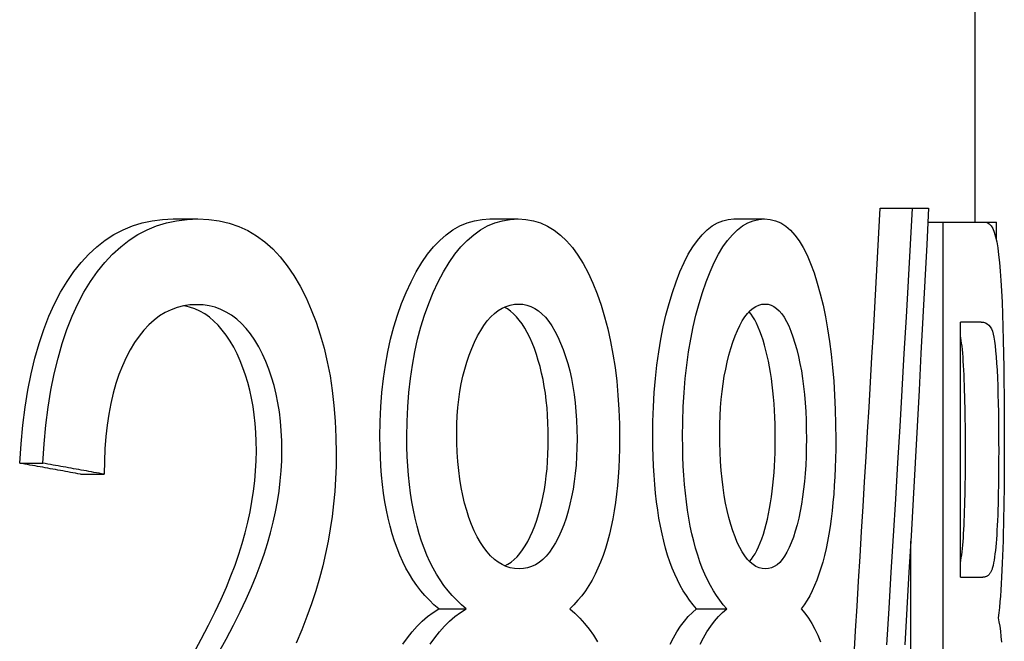
# Model space of a CAD drawing. Units: inches. Extents: x 14804 to 18724, y 7410 to 9774.
# Drawn here: x 17249 to 17252, y 7526 to 7528 of the extents above; entities that cross this region are included whole.
import ezdxf

# ---------------------------------------------------------------- set-up
doc = ezdxf.new("R2010")
doc.units = ezdxf.units.IN
doc.header["$MEASUREMENT"] = 0
doc.layers.add('DETAIL', color=2, linetype='Continuous')

msp = doc.modelspace()

# ---------------------------------------------------------------- linework, layer by layer
at = {"layer": 'DETAIL'}
for p, q in [((17251.458, 7534.9833), (17251.458, 7527.2937)), ((17251.1745, 7527.3363), (17251.2715, 7527.3363)), ((17251.2715, 7527.3363), (17251.3193, 7527.3363)), ((17249.0516, 7527.3034), (17249.1256, 7527.3034)), ((17250.0024, 7527.3034), (17250.0867, 7527.3034)), ((17250.7348, 7527.3034), (17250.827, 7527.3034)), ((17251.3172, 7527.2937), (17251.3636, 7527.2937)), ((17251.3636, 7527.2937), (17251.4888, 7527.2937)), ((17251.3636, 7524.7537), (17251.3636, 7527.2937)), ((17251.4888, 7527.2937), (17251.5229, 7527.2937)), ((17251.5229, 7527.2396), (17251.5229, 7527.2937)), ((17251.4149, 7526.227), (17251.4149, 7526.9936)), ((17251.4776, 7526.9936), (17251.4149, 7526.9936)), ((17248.5904, 7526.5697), (17248.6594, 7526.5697)), ((17248.7729, 7526.5368), (17248.8439, 7526.5368)), ((17251.2657, 7524.7537), (17251.2657, 7526.3354)), ((17251.4149, 7526.227), (17251.4819, 7526.227)), ((17249.8488, 7526.1321), (17249.9314, 7526.1321)), ((17250.6229, 7526.1321), (17250.7138, 7526.1321))]:
    msp.add_line(p, q, dxfattribs=at)
at = {"layer": 'DETAIL', "flags": 128}
for points in [[(17251.0957, 7525.9908), (17251.1003, 7526.0656), (17251.1049, 7526.1403), (17251.1095, 7526.2151), (17251.114, 7526.2898), (17251.1185, 7526.3646), (17251.123, 7526.4393), (17251.1275, 7526.5141), (17251.1319, 7526.5888), (17251.1363, 7526.6636), (17251.1407, 7526.7383), (17251.145, 7526.8131), (17251.1493, 7526.8878), (17251.1536, 7526.9626), (17251.1578, 7527.0373), (17251.1621, 7527.1121), (17251.1662, 7527.1868), (17251.1704, 7527.2616), (17251.1745, 7527.3363)], [(17251.1938, 7526.0237), (17251.2007, 7526.1331), (17251.2074, 7526.2425), (17251.2141, 7526.3519), (17251.2207, 7526.4612), (17251.2273, 7526.5706), (17251.2338, 7526.68), (17251.2402, 7526.7894), (17251.2466, 7526.8988), (17251.2529, 7527.0082), (17251.2592, 7527.1175), (17251.2654, 7527.2269), (17251.2715, 7527.3363)], [(17251.3193, 7527.3363), (17251.3137, 7527.2269), (17251.3081, 7527.1175), (17251.3023, 7527.0082), (17251.2966, 7526.8988), (17251.2907, 7526.7894), (17251.2848, 7526.68), (17251.2788, 7526.5706), (17251.2728, 7526.4612), (17251.2667, 7526.3519), (17251.2605, 7526.2425), (17251.2542, 7526.1331), (17251.2479, 7526.0237)], [(17248.5904, 7526.5697), (17248.5944, 7526.6282), (17248.5998, 7526.6843), (17248.6067, 7526.7381), (17248.615, 7526.7895), (17248.6248, 7526.8385), (17248.636, 7526.8852), (17248.6486, 7526.9295), (17248.6626, 7526.9715), (17248.678, 7527.0111), (17248.6948, 7527.0483), (17248.713, 7527.0831), (17248.7325, 7527.1156), (17248.7533, 7527.1456), (17248.7752, 7527.173), (17248.7982, 7527.1978), (17248.8223, 7527.2199), (17248.8474, 7527.2395), (17248.8735, 7527.2564), (17248.9007, 7527.2708), (17248.9289, 7527.2825), (17248.9581, 7527.2917), (17248.9883, 7527.2982), (17249.0195, 7527.3021), (17249.0516, 7527.3034)], [(17248.6594, 7526.5697), (17248.6634, 7526.6282), (17248.6689, 7526.6843), (17248.6759, 7526.7381), (17248.6843, 7526.7895), (17248.6942, 7526.8385), (17248.7055, 7526.8852), (17248.7182, 7526.9295), (17248.7324, 7526.9715), (17248.7479, 7527.0111), (17248.7649, 7527.0483), (17248.7833, 7527.0831), (17248.8031, 7527.1156), (17248.8241, 7527.1456), (17248.8462, 7527.173), (17248.8695, 7527.1978), (17248.8938, 7527.2199), (17248.9192, 7527.2395), (17248.9456, 7527.2564), (17248.9731, 7527.2708), (17249.0016, 7527.2825), (17249.0311, 7527.2917), (17249.0616, 7527.2982), (17249.0931, 7527.3021), (17249.1256, 7527.3034)], [(17249.1256, 7527.3034), (17249.1582, 7527.302), (17249.1896, 7527.2978), (17249.2196, 7527.2908), (17249.2483, 7527.2809), (17249.2757, 7527.2683), (17249.3018, 7527.2528), (17249.3267, 7527.2346), (17249.3503, 7527.2135), (17249.3727, 7527.1896), (17249.3939, 7527.1629), (17249.4139, 7527.1334), (17249.4327, 7527.1011), (17249.4501, 7527.0667), (17249.466, 7527.0309), (17249.4803, 7526.9938), (17249.493, 7526.9554), (17249.5043, 7526.9155), (17249.514, 7526.8743), (17249.5222, 7526.8318), (17249.5289, 7526.7879), (17249.5341, 7526.7426), (17249.5378, 7526.696), (17249.54, 7526.648), (17249.5408, 7526.5987)], [(17249.6722, 7526.649), (17249.6729, 7526.6946), (17249.6748, 7526.7389), (17249.6781, 7526.782), (17249.6827, 7526.8238), (17249.6886, 7526.8645), (17249.6957, 7526.9039), (17249.7042, 7526.9421), (17249.7139, 7526.979), (17249.7249, 7527.0148), (17249.7372, 7527.0493), (17249.7507, 7527.0826), (17249.7654, 7527.1146), (17249.7812, 7527.1448), (17249.7977, 7527.1723), (17249.8149, 7527.1972), (17249.833, 7527.2195), (17249.8517, 7527.2392), (17249.8712, 7527.2562), (17249.8914, 7527.2706), (17249.9123, 7527.2824), (17249.9338, 7527.2916), (17249.956, 7527.2982), (17249.9789, 7527.3021), (17250.0024, 7527.3034)], [(17249.7529, 7526.649), (17249.7536, 7526.6946), (17249.7556, 7526.7389), (17249.7589, 7526.782), (17249.7635, 7526.8238), (17249.7694, 7526.8645), (17249.7767, 7526.9039), (17249.7852, 7526.9421), (17249.7951, 7526.979), (17249.8062, 7527.0148), (17249.8186, 7527.0493), (17249.8322, 7527.0826), (17249.8471, 7527.1146), (17249.863, 7527.1448), (17249.8797, 7527.1723), (17249.8972, 7527.1972), (17249.9154, 7527.2195), (17249.9344, 7527.2392), (17249.954, 7527.2562), (17249.9744, 7527.2706), (17249.9955, 7527.2824), (17250.0173, 7527.2916), (17250.0398, 7527.2982), (17250.0629, 7527.3021), (17250.0867, 7527.3034)], [(17250.0867, 7527.3034), (17250.1102, 7527.3021), (17250.1329, 7527.298), (17250.1546, 7527.2914), (17250.1754, 7527.282), (17250.1954, 7527.27), (17250.2144, 7527.2552), (17250.2326, 7527.2379), (17250.2499, 7527.2178), (17250.2664, 7527.195), (17250.2821, 7527.1696), (17250.297, 7527.1415), (17250.311, 7527.1108), (17250.3241, 7527.0781), (17250.336, 7527.0442), (17250.3467, 7527.0092), (17250.3562, 7526.973), (17250.3646, 7526.9356), (17250.3718, 7526.8971), (17250.378, 7526.8574), (17250.3829, 7526.8165), (17250.3868, 7526.7745), (17250.3896, 7526.7312), (17250.3912, 7526.6868), (17250.3918, 7526.6413)], [(17250.4913, 7526.649), (17250.4918, 7526.6946), (17250.4933, 7526.7389), (17250.4957, 7526.782), (17250.4992, 7526.8238), (17250.5036, 7526.8645), (17250.509, 7526.9039), (17250.5153, 7526.9421), (17250.5226, 7526.979), (17250.5309, 7527.0148), (17250.5401, 7527.0493), (17250.5501, 7527.0826), (17250.5611, 7527.1146), (17250.5728, 7527.1448), (17250.5851, 7527.1723), (17250.5979, 7527.1972), (17250.6112, 7527.2195), (17250.6251, 7527.2392), (17250.6394, 7527.2562), (17250.6542, 7527.2706), (17250.6694, 7527.2824), (17250.6852, 7527.2916), (17250.7013, 7527.2982), (17250.7178, 7527.3021), (17250.7348, 7527.3034)], [(17250.5808, 7526.649), (17250.5813, 7526.6946), (17250.5828, 7526.7389), (17250.5853, 7526.782), (17250.5888, 7526.8238), (17250.5933, 7526.8645), (17250.5987, 7526.9039), (17250.6051, 7526.9421), (17250.6125, 7526.979), (17250.6209, 7527.0148), (17250.6301, 7527.0493), (17250.6403, 7527.0826), (17250.6514, 7527.1146), (17250.6633, 7527.1448), (17250.6757, 7527.1723), (17250.6886, 7527.1972), (17250.7021, 7527.2195), (17250.716, 7527.2392), (17250.7305, 7527.2562), (17250.7455, 7527.2706), (17250.7609, 7527.2824), (17250.7768, 7527.2916), (17250.7931, 7527.2982), (17250.8098, 7527.3021), (17250.827, 7527.3034)], [(17250.827, 7527.3034), (17250.8439, 7527.3021), (17250.8601, 7527.298), (17250.8756, 7527.2914), (17250.8904, 7527.282), (17250.9045, 7527.27), (17250.9179, 7527.2552), (17250.9307, 7527.2379), (17250.9429, 7527.2178), (17250.9544, 7527.195), (17250.9653, 7527.1696), (17250.9756, 7527.1415), (17250.9853, 7527.1108), (17250.9944, 7527.0781), (17251.0025, 7527.0442), (17251.0099, 7527.0092), (17251.0164, 7526.973), (17251.0221, 7526.9356), (17251.0271, 7526.8971), (17251.0312, 7526.8574), (17251.0346, 7526.8165), (17251.0372, 7526.7745), (17251.0391, 7526.7312), (17251.0402, 7526.6868), (17251.0406, 7526.6413)], [(17251.4888, 7527.2937), (17251.4955, 7527.2925), (17251.5017, 7527.2889), (17251.5072, 7527.2828), (17251.5121, 7527.2744), (17251.5165, 7527.2635), (17251.5205, 7527.2502), (17251.524, 7527.2344), (17251.5271, 7527.2163), (17251.5298, 7527.1956), (17251.5323, 7527.1724), (17251.5345, 7527.1466), (17251.5365, 7527.1183), (17251.5383, 7527.0873), (17251.5399, 7527.0538), (17251.5413, 7527.0178), (17251.5425, 7526.9791), (17251.5436, 7526.9389), (17251.5445, 7526.8982), (17251.5452, 7526.857), (17251.5458, 7526.8153), (17251.5462, 7526.7731), (17251.5466, 7526.7303), (17251.5467, 7526.687), (17251.5468, 7526.6432)], [(17249.1216, 7527.0459), (17249.1015, 7527.045), (17249.082, 7527.0421), (17249.0631, 7527.0374), (17249.0448, 7527.0309), (17249.0272, 7527.0224), (17249.0102, 7527.012), (17248.9939, 7526.9998), (17248.9782, 7526.9857), (17248.9631, 7526.9697), (17248.9487, 7526.9518), (17248.935, 7526.932), (17248.922, 7526.9104), (17248.9098, 7526.8871), (17248.8986, 7526.8624), (17248.8884, 7526.8362), (17248.8793, 7526.8087), (17248.8712, 7526.7797), (17248.8642, 7526.7492), (17248.8582, 7526.7174), (17248.8532, 7526.6841), (17248.8493, 7526.6494), (17248.8464, 7526.6133), (17248.8446, 7526.5757), (17248.8439, 7526.5367)], [(17249.301, 7526.6064), (17249.3006, 7526.6346), (17249.2994, 7526.662), (17249.2974, 7526.6887), (17249.2946, 7526.7147), (17249.291, 7526.7401), (17249.2866, 7526.7647), (17249.2814, 7526.7887), (17249.2753, 7526.8119), (17249.2685, 7526.8345), (17249.2608, 7526.8564), (17249.2523, 7526.8776), (17249.243, 7526.8981), (17249.2329, 7526.9179), (17249.2221, 7526.9367), (17249.2107, 7526.9539), (17249.1988, 7526.9697), (17249.1864, 7526.984), (17249.1734, 7526.9968), (17249.1599, 7527.0082), (17249.1459, 7527.018), (17249.1313, 7527.0264), (17249.1161, 7527.0333), (17249.1004, 7527.0387), (17249.0841, 7527.0426)], [(17249.3777, 7526.6064), (17249.3772, 7526.637), (17249.3758, 7526.6668), (17249.3734, 7526.6957), (17249.37, 7526.7238), (17249.3657, 7526.7511), (17249.3604, 7526.7775), (17249.3542, 7526.8032), (17249.3469, 7526.828), (17249.3387, 7526.852), (17249.3295, 7526.8752), (17249.3193, 7526.8976), (17249.3082, 7526.9191), (17249.2962, 7526.9394), (17249.2836, 7526.9579), (17249.2703, 7526.9746), (17249.2564, 7526.9896), (17249.2419, 7527.0028), (17249.2267, 7527.0142), (17249.2108, 7527.0239), (17249.1943, 7527.0318), (17249.1772, 7527.038), (17249.1593, 7527.0424), (17249.1408, 7527.045), (17249.1216, 7527.0459)], [(17249.9026, 7526.6607), (17249.9029, 7526.6868), (17249.9041, 7526.7123), (17249.9059, 7526.7373), (17249.9086, 7526.7615), (17249.9119, 7526.7852), (17249.916, 7526.8083), (17249.9209, 7526.8307), (17249.9265, 7526.8525), (17249.9328, 7526.8737), (17249.9398, 7526.8943), (17249.9476, 7526.9143), (17249.9561, 7526.9336), (17249.9651, 7526.9519), (17249.9746, 7526.9685), (17249.9844, 7526.9836), (17249.9945, 7526.9971), (17250.0051, 7527.009), (17250.016, 7527.0193), (17250.0272, 7527.028), (17250.0388, 7527.0352), (17250.0508, 7527.0407), (17250.0631, 7527.0447), (17250.0758, 7527.0471), (17250.0888, 7527.0479)], [(17250.1776, 7526.6432), (17250.1774, 7526.6673), (17250.1766, 7526.6909), (17250.1754, 7526.7139), (17250.1737, 7526.7363), (17250.1714, 7526.7583), (17250.1687, 7526.7796), (17250.1655, 7526.8004), (17250.1618, 7526.8207), (17250.1576, 7526.8405), (17250.1529, 7526.8597), (17250.1476, 7526.8783), (17250.1419, 7526.8964), (17250.1357, 7526.914), (17250.1289, 7526.931), (17250.1218, 7526.9471), (17250.1144, 7526.962), (17250.1067, 7526.9758), (17250.0988, 7526.9883), (17250.0906, 7526.9997), (17250.0821, 7527.0098), (17250.0733, 7527.0188), (17250.0643, 7527.0265), (17250.055, 7527.0331), (17250.0454, 7527.0384)], [(17250.0888, 7527.0479), (17250.1014, 7527.047), (17250.1136, 7527.0446), (17250.1254, 7527.0405), (17250.1368, 7527.0348), (17250.1479, 7527.0275), (17250.1585, 7527.0186), (17250.1688, 7527.008), (17250.1787, 7526.9958), (17250.1883, 7526.982), (17250.1974, 7526.9665), (17250.2062, 7526.9494), (17250.2147, 7526.9307), (17250.2226, 7526.9108), (17250.2297, 7526.8902), (17250.2362, 7526.8688), (17250.242, 7526.8467), (17250.2471, 7526.8239), (17250.2516, 7526.8003), (17250.2553, 7526.776), (17250.2583, 7526.7509), (17250.2607, 7526.7251), (17250.2624, 7526.6985), (17250.2634, 7526.6713), (17250.2638, 7526.6432)], [(17250.6926, 7526.6607), (17250.6929, 7526.6868), (17250.6937, 7526.7123), (17250.6951, 7526.7373), (17250.697, 7526.7615), (17250.6995, 7526.7852), (17250.7025, 7526.8083), (17250.7061, 7526.8307), (17250.7102, 7526.8525), (17250.7149, 7526.8737), (17250.7201, 7526.8943), (17250.7258, 7526.9143), (17250.732, 7526.9336), (17250.7387, 7526.9519), (17250.7456, 7526.9685), (17250.7527, 7526.9836), (17250.7602, 7526.9971), (17250.7679, 7527.009), (17250.7758, 7527.0193), (17250.784, 7527.028), (17250.7924, 7527.0352), (17250.8011, 7527.0407), (17250.81, 7527.0447), (17250.8191, 7527.0471), (17250.8285, 7527.0479)], [(17250.8285, 7527.0479), (17250.8376, 7527.047), (17250.8463, 7527.0446), (17250.8548, 7527.0405), (17250.863, 7527.0348), (17250.8708, 7527.0275), (17250.8784, 7527.0186), (17250.8857, 7527.008), (17250.8927, 7526.9958), (17250.8995, 7526.982), (17250.906, 7526.9665), (17250.9122, 7526.9494), (17250.9181, 7526.9307), (17250.9237, 7526.9108), (17250.9287, 7526.8902), (17250.9333, 7526.8688), (17250.9374, 7526.8467), (17250.9409, 7526.8239), (17250.944, 7526.8003), (17250.9466, 7526.776), (17250.9488, 7526.7509), (17250.9504, 7526.7251), (17250.9516, 7526.6985), (17250.9523, 7526.6713), (17250.9525, 7526.6432)], [(17250.859, 7526.6432), (17250.8589, 7526.6651), (17250.8584, 7526.6865), (17250.8577, 7526.7075), (17250.8567, 7526.728), (17250.8555, 7526.7481), (17250.8539, 7526.7677), (17250.8521, 7526.7869), (17250.8499, 7526.8056), (17250.8475, 7526.8239), (17250.8448, 7526.8417), (17250.8418, 7526.8591), (17250.8385, 7526.8761), (17250.8349, 7526.8926), (17250.831, 7526.9086), (17250.8268, 7526.9242), (17250.8224, 7526.9393), (17250.8177, 7526.9534), (17250.8129, 7526.9665), (17250.808, 7526.9787), (17250.8028, 7526.9899), (17250.7976, 7527.0001), (17250.7921, 7527.0093), (17250.7865, 7527.0175), (17250.7807, 7527.0247)], [(17251.4776, 7526.9936), (17251.4845, 7526.9931), (17251.4905, 7526.9914), (17251.4958, 7526.9886), (17251.5004, 7526.9847), (17251.5045, 7526.9797), (17251.5079, 7526.9735), (17251.5109, 7526.9662), (17251.5133, 7526.9578), (17251.5154, 7526.9479), (17251.5174, 7526.9362), (17251.5192, 7526.9225), (17251.5208, 7526.907), (17251.5223, 7526.8896), (17251.5236, 7526.8703), (17251.5249, 7526.8492), (17251.5259, 7526.8262), (17251.5269, 7526.8018), (17251.5277, 7526.7764), (17251.5283, 7526.7501), (17251.5289, 7526.7228), (17251.5293, 7526.6947), (17251.5296, 7526.6656), (17251.5298, 7526.6355), (17251.5299, 7526.6045)], [(17251.4302, 7526.6045), (17251.4301, 7526.6246), (17251.4301, 7526.6443), (17251.4299, 7526.6636), (17251.4298, 7526.6825), (17251.4295, 7526.701), (17251.4293, 7526.7191), (17251.4289, 7526.7368), (17251.4286, 7526.7542), (17251.4281, 7526.7712), (17251.4277, 7526.7877), (17251.4271, 7526.8039), (17251.4265, 7526.8197), (17251.4259, 7526.835), (17251.4252, 7526.8496), (17251.4244, 7526.8634), (17251.4236, 7526.8765), (17251.4228, 7526.8887), (17251.4218, 7526.9002), (17251.4208, 7526.9109), (17251.4198, 7526.9208), (17251.4187, 7526.93), (17251.4175, 7526.9384), (17251.4163, 7526.9459), (17251.4149, 7526.9527)], [(17250.0898, 7526.2522), (17250.0765, 7526.253), (17250.0635, 7526.2553), (17250.051, 7526.2593), (17250.0388, 7526.2649), (17250.027, 7526.272), (17250.0156, 7526.2807), (17250.0045, 7526.291), (17249.9939, 7526.3029), (17249.9837, 7526.3164), (17249.9739, 7526.3315), (17249.9645, 7526.3481), (17249.9555, 7526.3664), (17249.9471, 7526.3859), (17249.9394, 7526.4063), (17249.9325, 7526.4276), (17249.9262, 7526.4499), (17249.9207, 7526.473), (17249.9159, 7526.4971), (17249.9118, 7526.522), (17249.9085, 7526.5479), (17249.9059, 7526.5747), (17249.9041, 7526.6025), (17249.9029, 7526.6311), (17249.9026, 7526.6607)], [(17250.8292, 7526.2522), (17250.8197, 7526.253), (17250.8103, 7526.2553), (17250.8012, 7526.2593), (17250.7924, 7526.2649), (17250.7838, 7526.272), (17250.7755, 7526.2807), (17250.7675, 7526.291), (17250.7597, 7526.3029), (17250.7523, 7526.3164), (17250.7451, 7526.3315), (17250.7382, 7526.3481), (17250.7316, 7526.3664), (17250.7255, 7526.3859), (17250.7198, 7526.4063), (17250.7147, 7526.4276), (17250.71, 7526.4499), (17250.706, 7526.473), (17250.7024, 7526.4971), (17250.6994, 7526.522), (17250.697, 7526.5479), (17250.6951, 7526.5747), (17250.6937, 7526.6025), (17250.6929, 7526.6311), (17250.6926, 7526.6607)], [(17249.8488, 7526.1321), (17249.8343, 7526.1445), (17249.8205, 7526.1577), (17249.8072, 7526.1717), (17249.7946, 7526.1866), (17249.7826, 7526.2022), (17249.7711, 7526.2188), (17249.7604, 7526.2361), (17249.7502, 7526.2543), (17249.7407, 7526.2733), (17249.7318, 7526.2932), (17249.7236, 7526.3139), (17249.716, 7526.3354), (17249.709, 7526.3577), (17249.7027, 7526.3807), (17249.6969, 7526.4044), (17249.6917, 7526.4288), (17249.6872, 7526.4539), (17249.6832, 7526.4796), (17249.6798, 7526.5061), (17249.6771, 7526.5333), (17249.675, 7526.5612), (17249.6734, 7526.5898), (17249.6725, 7526.6191), (17249.6722, 7526.649)], [(17249.9314, 7526.1321), (17249.9168, 7526.1445), (17249.9028, 7526.1577), (17249.8894, 7526.1717), (17249.8766, 7526.1866), (17249.8644, 7526.2022), (17249.8529, 7526.2188), (17249.842, 7526.2361), (17249.8317, 7526.2543), (17249.8221, 7526.2733), (17249.8131, 7526.2932), (17249.8048, 7526.3139), (17249.7972, 7526.3354), (17249.7901, 7526.3577), (17249.7837, 7526.3807), (17249.7779, 7526.4044), (17249.7726, 7526.4288), (17249.768, 7526.4539), (17249.764, 7526.4796), (17249.7606, 7526.5061), (17249.7578, 7526.5333), (17249.7557, 7526.5612), (17249.7541, 7526.5898), (17249.7532, 7526.6191), (17249.7529, 7526.649)], [(17250.0467, 7526.261), (17250.0565, 7526.2662), (17250.0659, 7526.2724), (17250.075, 7526.2799), (17250.0838, 7526.2885), (17250.0923, 7526.2983), (17250.1005, 7526.3092), (17250.1084, 7526.3213), (17250.116, 7526.3346), (17250.1232, 7526.349), (17250.1302, 7526.3646), (17250.1368, 7526.3811), (17250.1429, 7526.3981), (17250.1484, 7526.4156), (17250.1535, 7526.4337), (17250.1581, 7526.4523), (17250.1622, 7526.4714), (17250.1658, 7526.491), (17250.169, 7526.5112), (17250.1716, 7526.5319), (17250.1738, 7526.5531), (17250.1754, 7526.5748), (17250.1766, 7526.5971), (17250.1774, 7526.6199), (17250.1776, 7526.6432)], [(17250.2638, 7526.6432), (17250.2634, 7526.6162), (17250.2624, 7526.5898), (17250.2608, 7526.5642), (17250.2585, 7526.5392), (17250.2556, 7526.515), (17250.2519, 7526.4915), (17250.2477, 7526.4687), (17250.2427, 7526.4466), (17250.2371, 7526.4253), (17250.2308, 7526.4046), (17250.2238, 7526.3846), (17250.2162, 7526.3654), (17250.208, 7526.3473), (17250.1994, 7526.3308), (17250.1903, 7526.3159), (17250.1809, 7526.3025), (17250.171, 7526.2907), (17250.1607, 7526.2805), (17250.15, 7526.2718), (17250.1389, 7526.2648), (17250.1273, 7526.2592), (17250.1152, 7526.2553), (17250.1028, 7526.253), (17250.0898, 7526.2522)], [(17250.3918, 7526.6413), (17250.3915, 7526.6123), (17250.3908, 7526.5838), (17250.3895, 7526.5561), (17250.3878, 7526.5289), (17250.3855, 7526.5024), (17250.3828, 7526.4765), (17250.3795, 7526.4512), (17250.3758, 7526.4266), (17250.3715, 7526.4026), (17250.3667, 7526.3793), (17250.3614, 7526.3565), (17250.3556, 7526.3344), (17250.3492, 7526.3131), (17250.3423, 7526.2925), (17250.3348, 7526.2728), (17250.3268, 7526.2539), (17250.3182, 7526.2358), (17250.3091, 7526.2185), (17250.2993, 7526.2021), (17250.289, 7526.1864), (17250.2781, 7526.1716), (17250.2666, 7526.1577), (17250.2545, 7526.1445), (17250.2418, 7526.1321)], [(17250.6229, 7526.1321), (17250.6122, 7526.1445), (17250.602, 7526.1577), (17250.5922, 7526.1717), (17250.5828, 7526.1866), (17250.5739, 7526.2022), (17250.5654, 7526.2188), (17250.5574, 7526.2361), (17250.5498, 7526.2543), (17250.5427, 7526.2733), (17250.536, 7526.2932), (17250.5299, 7526.3139), (17250.5242, 7526.3354), (17250.519, 7526.3577), (17250.5142, 7526.3807), (17250.5099, 7526.4044), (17250.506, 7526.4288), (17250.5025, 7526.4539), (17250.4996, 7526.4796), (17250.497, 7526.5061), (17250.495, 7526.5333), (17250.4934, 7526.5612), (17250.4922, 7526.5898), (17250.4915, 7526.6191), (17250.4913, 7526.649)], [(17250.7138, 7526.1321), (17250.7031, 7526.1445), (17250.6927, 7526.1577), (17250.6828, 7526.1717), (17250.6734, 7526.1866), (17250.6643, 7526.2022), (17250.6557, 7526.2188), (17250.6476, 7526.2361), (17250.64, 7526.2543), (17250.6328, 7526.2733), (17250.6261, 7526.2932), (17250.6198, 7526.3139), (17250.6141, 7526.3354), (17250.6088, 7526.3577), (17250.604, 7526.3807), (17250.5996, 7526.4044), (17250.5957, 7526.4288), (17250.5922, 7526.4539), (17250.5892, 7526.4796), (17250.5866, 7526.5061), (17250.5846, 7526.5333), (17250.5829, 7526.5612), (17250.5818, 7526.5898), (17250.5811, 7526.6191), (17250.5808, 7526.649)], [(17250.7817, 7526.274), (17250.7876, 7526.2809), (17250.7932, 7526.2889), (17250.7987, 7526.2977), (17250.804, 7526.3075), (17250.8091, 7526.3183), (17250.814, 7526.3301), (17250.8187, 7526.3427), (17250.8233, 7526.3564), (17250.8276, 7526.371), (17250.8317, 7526.3861), (17250.8355, 7526.4016), (17250.839, 7526.4176), (17250.8422, 7526.434), (17250.8452, 7526.4509), (17250.8478, 7526.4682), (17250.8502, 7526.4859), (17250.8522, 7526.504), (17250.854, 7526.5226), (17250.8556, 7526.5416), (17250.8568, 7526.5611), (17250.8578, 7526.581), (17250.8585, 7526.6013), (17250.8589, 7526.622), (17250.859, 7526.6432)], [(17250.9525, 7526.6432), (17250.9523, 7526.6162), (17250.9516, 7526.5898), (17250.9505, 7526.5642), (17250.9489, 7526.5392), (17250.9468, 7526.515), (17250.9443, 7526.4915), (17250.9413, 7526.4687), (17250.9378, 7526.4466), (17250.9339, 7526.4253), (17250.9295, 7526.4046), (17250.9246, 7526.3846), (17250.9192, 7526.3654), (17250.9134, 7526.3473), (17250.9073, 7526.3308), (17250.901, 7526.3159), (17250.8943, 7526.3025), (17250.8873, 7526.2907), (17250.88, 7526.2805), (17250.8723, 7526.2718), (17250.8644, 7526.2648), (17250.8561, 7526.2592), (17250.8475, 7526.2553), (17250.8385, 7526.253), (17250.8292, 7526.2522)], [(17251.0406, 7526.6413), (17251.0405, 7526.6123), (17251.0399, 7526.5838), (17251.0391, 7526.5561), (17251.0379, 7526.5289), (17251.0364, 7526.5024), (17251.0345, 7526.4765), (17251.0323, 7526.4512), (17251.0297, 7526.4266), (17251.0268, 7526.4026), (17251.0235, 7526.3793), (17251.0199, 7526.3565), (17251.016, 7526.3344), (17251.0116, 7526.3131), (17251.0069, 7526.2925), (17251.0017, 7526.2728), (17250.9962, 7526.2539), (17250.9903, 7526.2358), (17250.984, 7526.2185), (17250.9773, 7526.2021), (17250.9701, 7526.1864), (17250.9625, 7526.1716), (17250.9545, 7526.1577), (17250.9461, 7526.1445), (17250.9372, 7526.1321)], [(17251.5468, 7526.6432), (17251.5468, 7526.6163), (17251.5467, 7526.5896), (17251.5466, 7526.5631), (17251.5464, 7526.537), (17251.5462, 7526.5111), (17251.5459, 7526.4855), (17251.5456, 7526.4601), (17251.5452, 7526.435), (17251.5448, 7526.4102), (17251.5442, 7526.3856), (17251.5437, 7526.3614), (17251.543, 7526.3373), (17251.5423, 7526.3138), (17251.5415, 7526.2911), (17251.5407, 7526.2691), (17251.5397, 7526.2479), (17251.5387, 7526.2274), (17251.5375, 7526.2076), (17251.5363, 7526.1886), (17251.5349, 7526.1704), (17251.5335, 7526.1529), (17251.5319, 7526.1362), (17251.5302, 7526.1203), (17251.5283, 7526.105)], [(17249.1118, 7525.9976), (17249.1357, 7526.0414), (17249.1575, 7526.0833), (17249.1773, 7526.1232), (17249.1951, 7526.1611), (17249.2109, 7526.197), (17249.2247, 7526.2309), (17249.2369, 7526.2636), (17249.2481, 7526.2962), (17249.2582, 7526.3284), (17249.2672, 7526.3604), (17249.2752, 7526.3921), (17249.2821, 7526.4235), (17249.2879, 7526.4547), (17249.2926, 7526.4856), (17249.2963, 7526.5162), (17249.2989, 7526.5465), (17249.3005, 7526.5766), (17249.301, 7526.6064)], [(17249.1865, 7525.9976), (17249.2106, 7526.0414), (17249.2326, 7526.0833), (17249.2526, 7526.1232), (17249.2706, 7526.1611), (17249.2866, 7526.197), (17249.3005, 7526.2309), (17249.3129, 7526.2636), (17249.3242, 7526.2962), (17249.3344, 7526.3284), (17249.3436, 7526.3604), (17249.3516, 7526.3921), (17249.3585, 7526.4235), (17249.3644, 7526.4547), (17249.3692, 7526.4856), (17249.3729, 7526.5162), (17249.3756, 7526.5465), (17249.3772, 7526.5766), (17249.3777, 7526.6064)], [(17249.5408, 7526.5987), (17249.5403, 7526.5606), (17249.5388, 7526.5226), (17249.5363, 7526.4848), (17249.5329, 7526.4472), (17249.5284, 7526.4098), (17249.523, 7526.3726), (17249.5165, 7526.3355), (17249.5091, 7526.2986), (17249.5005, 7526.2616), (17249.4906, 7526.2241), (17249.4793, 7526.1861), (17249.4667, 7526.1476), (17249.4528, 7526.1087), (17249.4375, 7526.0692), (17249.4208, 7526.0293)], [(17251.4149, 7526.27), (17251.4163, 7526.2775), (17251.4176, 7526.2855), (17251.4188, 7526.2941), (17251.4199, 7526.3033), (17251.421, 7526.3131), (17251.422, 7526.3234), (17251.4229, 7526.3343), (17251.4238, 7526.3458), (17251.4246, 7526.3579), (17251.4253, 7526.3706), (17251.426, 7526.3838), (17251.4266, 7526.3976), (17251.4272, 7526.4119), (17251.4277, 7526.4267), (17251.4282, 7526.4421), (17251.4286, 7526.458), (17251.429, 7526.4745), (17251.4293, 7526.4915), (17251.4296, 7526.509), (17251.4298, 7526.527), (17251.4299, 7526.5456), (17251.4301, 7526.5647), (17251.4301, 7526.5843), (17251.4302, 7526.6045)], [(17251.5299, 7526.6045), (17251.5298, 7526.5826), (17251.5297, 7526.5612), (17251.5296, 7526.5406), (17251.5294, 7526.5205), (17251.5291, 7526.5011), (17251.5288, 7526.4823), (17251.5284, 7526.4641), (17251.528, 7526.4466), (17251.5275, 7526.4297), (17251.5269, 7526.4135), (17251.5263, 7526.3978), (17251.5256, 7526.3828), (17251.5248, 7526.3685), (17251.524, 7526.3549), (17251.5231, 7526.3419), (17251.5221, 7526.3296), (17251.5211, 7526.318), (17251.5199, 7526.3071), (17251.5187, 7526.2969), (17251.5174, 7526.2873), (17251.516, 7526.2785), (17251.5145, 7526.2703), (17251.513, 7526.2628), (17251.5113, 7526.256)], [(17248.7729, 7526.5367), (17248.7654, 7526.5381), (17248.7579, 7526.5395), (17248.7504, 7526.5409), (17248.7428, 7526.5422), (17248.7353, 7526.5436), (17248.7277, 7526.545), (17248.7202, 7526.5464), (17248.7126, 7526.5477), (17248.705, 7526.5491), (17248.6975, 7526.5505), (17248.6899, 7526.5518), (17248.6823, 7526.5532), (17248.6747, 7526.5546), (17248.667, 7526.5559), (17248.6594, 7526.5573), (17248.6518, 7526.5587), (17248.6441, 7526.5601), (17248.6365, 7526.5614), (17248.6288, 7526.5628), (17248.6212, 7526.5642), (17248.6135, 7526.5656), (17248.6058, 7526.5669), (17248.5981, 7526.5683), (17248.5904, 7526.5697)], [(17248.8439, 7526.5367), (17248.8363, 7526.5381), (17248.8287, 7526.5395), (17248.8211, 7526.5409), (17248.8135, 7526.5422), (17248.8059, 7526.5436), (17248.7982, 7526.545), (17248.7906, 7526.5464), (17248.7829, 7526.5477), (17248.7753, 7526.5491), (17248.7676, 7526.5505), (17248.7599, 7526.5518), (17248.7523, 7526.5532), (17248.7446, 7526.5546), (17248.7369, 7526.5559), (17248.7292, 7526.5573), (17248.7214, 7526.5587), (17248.7137, 7526.5601), (17248.706, 7526.5614), (17248.6982, 7526.5628), (17248.6905, 7526.5642), (17248.6827, 7526.5656), (17248.675, 7526.5669), (17248.6672, 7526.5683), (17248.6594, 7526.5697)], [(17251.5113, 7526.256), (17251.5106, 7526.2537), (17251.5099, 7526.2514), (17251.5091, 7526.2492), (17251.5083, 7526.2472), (17251.5075, 7526.2452), (17251.5066, 7526.2433), (17251.5057, 7526.2416), (17251.5047, 7526.2399), (17251.5037, 7526.2383), (17251.5026, 7526.2369), (17251.5015, 7526.2355), (17251.5003, 7526.2343), (17251.4991, 7526.2331), (17251.4979, 7526.232), (17251.4965, 7526.2311), (17251.4951, 7526.2302), (17251.4937, 7526.2295), (17251.4922, 7526.2288), (17251.4907, 7526.2283), (17251.489, 7526.2278), (17251.4874, 7526.2275), (17251.4856, 7526.2272), (17251.4838, 7526.227), (17251.4819, 7526.227)], [(17249.7413, 7526.0256), (17249.7548, 7526.0453), (17249.7689, 7526.0635), (17249.7837, 7526.0802), (17249.799, 7526.0954), (17249.815, 7526.1091), (17249.8316, 7526.1214), (17249.8488, 7526.1321)], [(17249.8228, 7526.0256), (17249.8364, 7526.0453), (17249.8507, 7526.0635), (17249.8656, 7526.0802), (17249.8811, 7526.0954), (17249.8973, 7526.1091), (17249.914, 7526.1214), (17249.9314, 7526.1321)], [(17250.2418, 7526.1321), (17250.2575, 7526.1189), (17250.2724, 7526.1043), (17250.2867, 7526.0885), (17250.3002, 7526.0713), (17250.3131, 7526.0527), (17250.3253, 7526.0329)], [(17250.5431, 7526.0256), (17250.5532, 7526.0453), (17250.5637, 7526.0635), (17250.5747, 7526.0802), (17250.5861, 7526.0954), (17250.598, 7526.1091), (17250.6102, 7526.1214), (17250.6229, 7526.1321)], [(17250.6333, 7526.0256), (17250.6434, 7526.0453), (17250.6541, 7526.0635), (17250.6652, 7526.0802), (17250.6767, 7526.0954), (17250.6887, 7526.1091), (17250.701, 7526.1214), (17250.7138, 7526.1321)], [(17250.9372, 7526.1321), (17250.9481, 7526.1189), (17250.9586, 7526.1043), (17250.9685, 7526.0885), (17250.9779, 7526.0713), (17250.9868, 7526.0527), (17250.9952, 7526.0329)], [(17251.5283, 7526.105), (17251.5307, 7526.0931), (17251.5329, 7526.0798), (17251.5349, 7526.0652), (17251.5367, 7526.0493), (17251.5384, 7526.0321)]]:
    msp.add_lwpolyline(points, dxfattribs=at)

doc.saveas('drawing.dxf')
